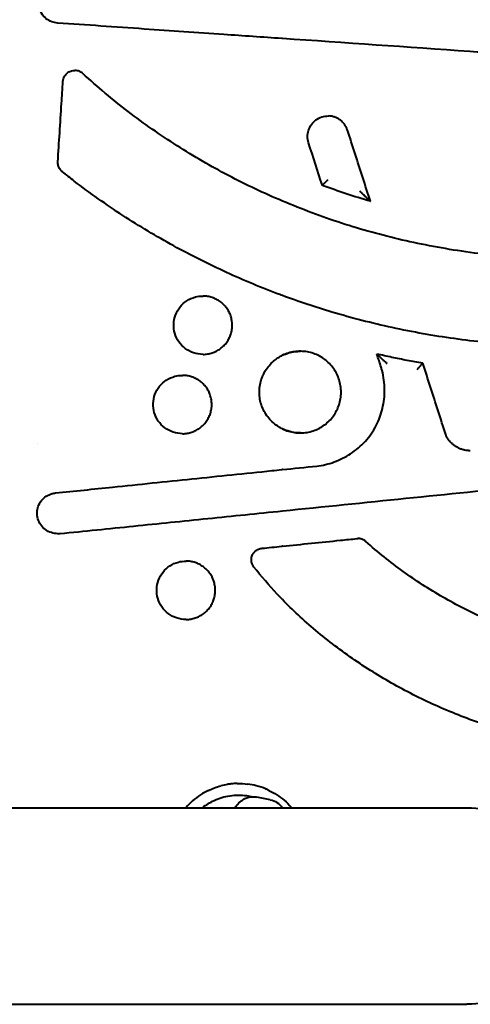
# Model space of a CAD drawing. Units: millimetres. Extents: x -3751 to 6588, y -2156 to 2786.
# Drawn here: x 3424 to 3501, y 1036 to 1205 of the extents above; entities that cross this region are included whole.
import ezdxf

# ---------------------------------------------------------------- set-up
doc = ezdxf.new("R2010")
doc.units = ezdxf.units.MM
doc.layers.add('DiKom', color=7, linetype='Continuous')

msp = doc.modelspace()

# ---------------------------------------------------------------- linework, layer by layer
at = {"layer": 'DiKom', "color": 7, "linetype": 'Continuous', "lineweight": 40, "extrusion": (1, -3.06162e-16, -2.22045e-16)}
for p, q in [((3433.052, 1196.174), (3433.108, 1196.174)), ((3471.772, 1148.049), (3471.782, 1148.049)), ((3471.781, 1134.049), (3471.772, 1134.049)), ((3430.255, 1116.783), (3430.195, 1116.783)), ((3481.678, 1115.948), (3481.681, 1115.948)), ((3466.629, 1071.167), (3464.35, 1071.628)), ((3188.896, 1069.809), (3500.349, 1069.809)), ((3154.877, 1036.109), (3500.349, 1036.109))]:
    msp.add_line(p, q, dxfattribs=at)
at = {"layer": 'DiKom', "color": 7, "linetype": 'Continuous', "lineweight": 40}
for points, knots in [([(3430.177, 1204.309), (3429.827, 1204.333), (3429.479, 1204.413), (3428.799, 1204.674), (3428.461, 1204.867), (3427.865, 1205.351), (3427.602, 1205.654), (3427.218, 1206.294), (3427.079, 1206.631), (3426.901, 1207.349), (3426.869, 1207.741), (3426.941, 1208.474), (3427.035, 1208.825), (3427.318, 1209.485), (3427.514, 1209.802), (3428.001, 1210.367), (3428.303, 1210.616), (3428.945, 1210.987), (3429.289, 1211.122), (3429.901, 1211.264), (3430.171, 1211.296), (3430.439, 1211.296)], [0.0000147, 0.0000147, 0.0000147, 0.0000147, 1.0592367, 1.0592367, 2.2042699, 2.2042699, 3.3764266, 3.3764266, 4.4493407, 4.4493407, 5.5960111, 5.5960111, 6.659542, 6.659542, 7.7553672, 7.7553672, 8.9038329, 8.9038329, 9.9972406, 9.9972406, 10.8077651, 10.8077651, 10.8077651, 10.8077651]), ([(3468.636, 1201.655), (3465.312, 1201.884), (3461.99, 1202.114), (3454.11, 1202.658), (3449.554, 1202.973), (3440.047, 1203.629), (3435.095, 1203.972), (3430.177, 1204.309)], [0, 0, 0, 0, 10.0022308, 10.0022308, 23.7684424, 23.7684424, 38.8567592, 38.8567592, 38.8567592, 38.8567592]), ([(3510.837, 1198.743), (3507.511, 1198.973), (3504.186, 1199.202), (3490.144, 1200.17), (3479.429, 1200.91), (3468.719, 1201.649)], [0, 0, 0, 0, 10.0000859, 10.0000859, 42.2258745, 42.2258745, 42.2258745, 42.2258745]), ([(3431.069, 1194.307), (3431.079, 1194.478), (3431.117, 1194.648), (3431.241, 1194.993), (3431.335, 1195.17), (3431.585, 1195.52), (3431.752, 1195.691), (3432.13, 1195.961), (3432.348, 1196.063), (3432.731, 1196.157), (3432.895, 1196.174), (3433.057, 1196.174)], [0, 0, 0, 0, 0.5118957, 0.5118957, 1.1023654, 1.1023654, 1.8025431, 1.8025431, 2.4994593, 2.4994593, 2.9879528, 2.9879528, 2.9879528, 2.9879528]), ([(3434.5, 1195.659), (3434.426, 1195.727), (3434.27, 1195.846), (3434.001, 1195.991), (3433.699, 1196.1), (3433.401, 1196.161), (3433.198, 1196.174), (3433.108, 1196.174)], [0, 0, 0, 0, 0.07142857, 0.14285714, 0.21428571, 0.28571429, 0.34229395, 0.34229395, 0.34229395, 0.34229395]), ([(3430.207, 1180.516), (3430.415, 1183.843), (3430.623, 1187.169), (3430.91, 1191.767), (3430.989, 1193.037), (3431.069, 1194.307)], [0, 0, 0, 0, 10.0000001, 10.0000001, 13.8191629, 13.8191629, 13.8191629, 13.8191629]), ([(3473.039, 1184.879), (3473.039, 1185.226), (3473.095, 1185.577), (3473.306, 1186.263), (3473.472, 1186.605), (3473.903, 1187.212), (3474.174, 1187.483), (3474.774, 1187.922), (3475.111, 1188.096), (3475.847, 1188.335), (3476.259, 1188.392), (3476.662, 1188.379)], [0, 0, 0, 0, 1.0413006, 1.0413006, 2.1541937, 2.1541937, 3.2746574, 3.2746574, 4.3850205, 4.3850205, 5.5954701, 5.5954701, 5.5954701, 5.5954701]), ([(3479.88, 1185.959), (3479.828, 1186.118), (3479.702, 1186.422), (3479.44, 1186.861), (3479.1, 1187.281), (3478.696, 1187.653), (3478.239, 1187.962), (3477.736, 1188.191), (3477.204, 1188.335), (3476.819, 1188.376), (3476.617, 1188.38), (3476.6, 1188.38)], [0, 0, 0, 0, 0.05555556, 0.11111111, 0.16666667, 0.22222222, 0.27777778, 0.33333333, 0.38888889, 0.44444444, 0.44969283, 0.44969283, 0.44969283, 0.44969283]), ([(3430.948, 1178.846), (3430.813, 1178.954), (3430.694, 1179.084), (3430.481, 1179.386), (3430.389, 1179.564), (3430.245, 1179.967), (3430.201, 1180.202), (3430.204, 1180.461), (3430.205, 1180.489), (3430.207, 1180.516)], [0.0000186, 0.0000186, 0.0000186, 0.0000186, 0.5199141, 0.5199141, 1.1098143, 1.1098143, 1.8041037, 1.8041037, 1.88752, 1.88752, 1.88752, 1.88752]), ([(3468.299, 1157.753), (3465.188, 1158.916), (3462.119, 1160.191), (3456.041, 1162.973), (3453.03, 1164.487), (3447.109, 1167.74), (3444.195, 1169.484), (3438.504, 1173.188), (3435.722, 1175.152), (3432.329, 1177.754), (3431.636, 1178.296), (3430.948, 1178.846)], [0, 0, 0, 0, 9.9677132, 9.9677132, 20.0976152, 20.0976152, 30.3327236, 30.3327236, 40.6280972, 40.6280972, 43.2982917, 43.2982917, 43.2982917, 43.2982917]), ([(3476.498, 1177.413), (3476.473, 1177.389), (3476.443, 1177.361), (3476.394, 1177.313), (3476.376, 1177.296), (3476.348, 1177.269), (3476.334, 1177.255), (3476.319, 1177.241), (3476.309, 1177.231), (3476.305, 1177.227), (3476.25, 1177.174), (3476.21, 1177.135), (3476.164, 1177.09), (3476.151, 1177.077), (3476.134, 1177.061), (3476.127, 1177.054), (3476.12, 1177.047), (3476.117, 1177.044), (3476.116, 1177.042), (3476.116, 1177.043), (3476.047, 1176.976), (3475.988, 1176.918), (3475.912, 1176.842), (3475.889, 1176.819), (3475.856, 1176.787), (3475.841, 1176.772), (3475.826, 1176.758), (3475.817, 1176.748), (3475.813, 1176.745), (3475.765, 1176.697), (3475.729, 1176.66), (3475.682, 1176.613), (3475.669, 1176.598), (3475.644, 1176.573), (3475.633, 1176.562), (3475.585, 1176.511), (3475.567, 1176.49), (3475.57, 1176.489)], [0, 0, 0, 0, 0.0625, 0.0625, 0.09375, 0.09375, 0.109375, 0.1171875, 0.1171875, 0.125, 0.125, 0.1875, 0.1875, 0.21875, 0.21875, 0.234375, 0.2421875, 0.24609375, 0.24609375, 0.25, 0.25, 0.375, 0.375, 0.4375, 0.4375, 0.46875, 0.484375, 0.484375, 0.5, 0.5, 0.625, 0.625, 0.6875, 0.6875, 0.75, 0.75, 0.99269757, 0.99269757, 0.99269757, 0.99269757]), ([(3481.937, 1175.571), (3481.983, 1175.525), (3482.036, 1175.474), (3482.124, 1175.387), (3482.154, 1175.356), (3482.203, 1175.308), (3482.228, 1175.284), (3482.258, 1175.254), (3482.274, 1175.239), (3482.28, 1175.232), (3482.285, 1175.228), (3482.286, 1175.227), (3482.392, 1175.122), (3482.472, 1175.045), (3482.554, 1174.964), (3482.575, 1174.944), (3482.598, 1174.921), (3482.604, 1174.915), (3482.611, 1174.909), (3482.613, 1174.906), (3482.616, 1174.904), (3482.617, 1174.903), (3482.617, 1174.902), (3482.617, 1174.902), (3482.616, 1174.903), (3482.739, 1174.783), (3482.847, 1174.678), (3482.99, 1174.54), (3483.034, 1174.497), (3483.096, 1174.437), (3483.125, 1174.408), (3483.157, 1174.377), (3483.171, 1174.364), (3483.18, 1174.356), (3483.183, 1174.353), (3483.233, 1174.304), (3483.275, 1174.264), (3483.333, 1174.208), (3483.362, 1174.181), (3483.388, 1174.155), (3483.405, 1174.139), (3483.413, 1174.132), (3483.46, 1174.087), (3483.495, 1174.053), (3483.543, 1174.008), (3483.566, 1173.986), (3483.588, 1173.965), (3483.602, 1173.952), (3483.607, 1173.947), (3483.646, 1173.911), (3483.673, 1173.885), (3483.708, 1173.852), (3483.724, 1173.837), (3483.738, 1173.824), (3483.747, 1173.816), (3483.751, 1173.813), (3483.791, 1173.775), (3483.811, 1173.759), (3483.813, 1173.759)], [0, 0, 0, 0, 0.0625, 0.0625, 0.09375, 0.09375, 0.109375, 0.1171875, 0.1210937, 0.1230469, 0.1230469, 0.125, 0.125, 0.1875, 0.1875, 0.21875, 0.21875, 0.234375, 0.234375, 0.2421875, 0.2460937, 0.2480469, 0.2490234, 0.2490234, 0.25, 0.25, 0.375, 0.375, 0.4375, 0.4375, 0.46875, 0.484375, 0.4921875, 0.4921875, 0.5, 0.5, 0.5625, 0.5625, 0.59375, 0.609375, 0.609375, 0.625, 0.625, 0.6875, 0.6875, 0.71875, 0.734375, 0.734375, 0.75, 0.75, 0.8125, 0.8125, 0.84375, 0.859375, 0.859375, 0.875, 0.875, 1, 1, 1, 1]), ([(3508.571, 1164.172), (3507.769, 1164.234), (3504.858, 1164.484), (3500.135, 1165.051), (3494.568, 1165.973), (3489.261, 1167.085), (3484.033, 1168.412), (3478.847, 1169.968), (3473.732, 1171.749), (3470.387, 1173.081), (3468.73, 1173.784)], [0.38571826, 0.38571826, 0.38571826, 0.38571826, 0.41666667, 0.5, 0.58333333, 0.66666667, 0.75, 0.83333333, 0.91666667, 1, 1, 1, 1]), ([(3455.082, 1147.519), (3454.543, 1147.519), (3453.998, 1147.609), (3452.976, 1147.949), (3452.487, 1148.206), (3451.635, 1148.85), (3451.259, 1149.24), (3450.649, 1150.116), (3450.413, 1150.616), (3450.12, 1151.636), (3450.052, 1152.168), (3450.089, 1153.221), (3450.195, 1153.754), (3450.562, 1154.752), (3450.832, 1155.227), (3451.493, 1156.049), (3451.888, 1156.409), (3452.774, 1156.993), (3453.28, 1157.216), (3454.218, 1157.462), (3454.651, 1157.519), (3455.082, 1157.519)], [0, 0, 0, 0, 1.6199981, 1.6199981, 3.2386345, 3.2386345, 4.8289535, 4.8289535, 6.4446838, 6.4446838, 8.0138192, 8.0138192, 9.6043412, 9.6043412, 11.2043218, 11.2043218, 12.7728946, 12.7728946, 14.393717, 14.393717, 15.6879817, 15.6879817, 15.6879817, 15.6879817]), ([(3551.04, 1152.409), (3547.789, 1151.669), (3544.51, 1151.042), (3537.692, 1149.982), (3534.146, 1149.564), (3527.016, 1148.986), (3523.427, 1148.826), (3516.226, 1148.768), (3512.61, 1148.871), (3505.391, 1149.34), (3501.783, 1149.708), (3494.629, 1150.707), (3491.077, 1151.338), (3484.07, 1152.859), (3480.608, 1153.748), (3474.336, 1155.62), (3471.51, 1156.564), (3468.718, 1157.597)], [0, 0, 0, 0, 10.0061564, 10.0061564, 20.7059064, 20.7059064, 31.4698341, 31.4698341, 42.3094904, 42.3094904, 53.1724774, 53.1724774, 63.9810403, 63.9810403, 74.6896878, 74.6896878, 83.623812, 83.623812, 83.623812, 83.623812]), ([(3468.718, 1147.352), (3469.401, 1147.681), (3470.147, 1147.899), (3471.201, 1148.032), (3471.507, 1148.05), (3471.811, 1148.049)], [0, 0, 0, 0, 2.2737727, 2.2737727, 3.1882358, 3.1882358, 3.1882358, 3.1882358]), ([(3471.777, 1148.049), (3471.45, 1148.049), (3470.755, 1147.998), (3469.732, 1147.771), (3469.064, 1147.514), (3468.73, 1147.352)], [0.88893319, 0.88893319, 0.88893319, 0.88893319, 0.92307692, 0.96153846, 1, 1, 1, 1]), ([(3471.781, 1134.049), (3471.814, 1134.049), (3472.205, 1134.052), (3472.953, 1134.122), (3474.016, 1134.387), (3475.356, 1134.952), (3476.836, 1136.047), (3477.912, 1137.531), (3478.46, 1138.865), (3478.715, 1139.923), (3478.809, 1141.016), (3478.726, 1142.112), (3478.476, 1143.182), (3477.931, 1144.534), (3477.073, 1145.727), (3475.979, 1146.687), (3475.055, 1147.271), (3474.06, 1147.697), (3473.004, 1147.968), (3472.23, 1148.045), (3471.822, 1148.049), (3471.782, 1148.049)], [0.1119254, 0.1119254, 0.1119254, 0.1119254, 0.11538462, 0.15384615, 0.19230769, 0.23076923, 0.30769231, 0.38461538, 0.42307692, 0.46153846, 0.5, 0.53846154, 0.57692308, 0.61538462, 0.69230769, 0.73076923, 0.76923077, 0.80769231, 0.84615385, 0.88461538, 0.88876157, 0.88876157, 0.88876157, 0.88876157]), ([(3468.089, 1135.092), (3467.451, 1135.486), (3466.871, 1135.989), (3465.909, 1137.138), (3465.515, 1137.799), (3464.977, 1139.181), (3464.817, 1139.915), (3464.731, 1141.397), (3464.812, 1142.164), (3465.204, 1143.604), (3465.515, 1144.297), (3466.334, 1145.528), (3466.847, 1146.083), (3467.637, 1146.709), (3467.858, 1146.864), (3468.088, 1147.006)], [0, 0, 0, 0, 2.2475146, 2.2475146, 4.4965688, 4.4965688, 6.6967844, 6.6967844, 8.9503309, 8.9503309, 11.173488, 11.173488, 13.3869847, 13.3869847, 14.1966422, 14.1966422, 14.1966422, 14.1966422]), ([(3484.923, 1147.569), (3484.922, 1147.569), (3484.924, 1147.566), (3484.934, 1147.555), (3484.938, 1147.551), (3484.948, 1147.541), (3484.955, 1147.534), (3484.975, 1147.515), (3484.991, 1147.499), (3485.022, 1147.471), (3485.038, 1147.455), (3485.06, 1147.434), (3485.069, 1147.425), (3485.076, 1147.419), (3485.08, 1147.415), (3485.126, 1147.371), (3485.181, 1147.32), (3485.28, 1147.228), (3485.316, 1147.194), (3485.374, 1147.14), (3485.405, 1147.112), (3485.442, 1147.078), (3485.461, 1147.06), (3485.469, 1147.052), (3485.474, 1147.047), (3485.478, 1147.044), (3485.543, 1146.984), (3485.62, 1146.914), (3485.755, 1146.789), (3485.804, 1146.744), (3485.882, 1146.673), (3485.923, 1146.636), (3485.965, 1146.597), (3485.994, 1146.571), (3486.01, 1146.556), (3486.076, 1146.496), (3486.128, 1146.447), (3486.208, 1146.375), (3486.248, 1146.338), (3486.288, 1146.302), (3486.315, 1146.278), (3486.327, 1146.267), (3486.458, 1146.149), (3486.572, 1146.045), (3486.684, 1145.944)], [0, 0, 0, 0, 0.0625, 0.0625, 0.09375, 0.09375, 0.125, 0.125, 0.1875, 0.1875, 0.21875, 0.234375, 0.2421875, 0.2421875, 0.25, 0.25, 0.375, 0.375, 0.4375, 0.4375, 0.46875, 0.484375, 0.4921875, 0.4960938, 0.4960938, 0.5, 0.5, 0.625, 0.625, 0.6875, 0.6875, 0.71875, 0.734375, 0.734375, 0.75, 0.75, 0.8125, 0.8125, 0.84375, 0.859375, 0.859375, 0.875, 0.875, 1, 1, 1, 1]), ([(3492.8, 1145.989), (3491.899, 1146.145), (3490.114, 1146.47), (3487.49, 1146.997), (3485.777, 1147.374), (3484.929, 1147.569), (3484.929, 1147.569)], [0, 0, 0, 0, 0.3333272, 0.6666544, 0.9999816, 1, 1, 1, 1]), ([(3474.596, 1128.379), (3475.617, 1128.483), (3476.63, 1128.724), (3478.584, 1129.433), (3479.537, 1129.913), (3481.341, 1131.095), (3482.198, 1131.816), (3483.68, 1133.433), (3484.316, 1134.344), (3485.285, 1136.241), (3485.643, 1137.232), (3486.13, 1139.291), (3486.255, 1140.376), (3486.247, 1142.558), (3486.108, 1143.673), (3485.77, 1144.931), (3485.714, 1145.12), (3485.653, 1145.308)], [0, 0, 0, 0, 3.0783179, 3.0783179, 6.2391877, 6.2391877, 9.5483777, 9.5483777, 12.8219027, 12.8219027, 15.9385552, 15.9385552, 19.16954, 19.16954, 22.4854363, 22.4854363, 23.0771177, 23.0771177, 23.0771177, 23.0771177]), ([(3491.856, 1144.932), (3491.882, 1144.961), (3491.911, 1144.995), (3491.961, 1145.051), (3491.978, 1145.072), (3492.006, 1145.103), (3492.02, 1145.12), (3492.035, 1145.136), (3492.045, 1145.148), (3492.049, 1145.152), (3492.106, 1145.218), (3492.147, 1145.265), (3492.193, 1145.317), (3492.206, 1145.331), (3492.221, 1145.349), (3492.228, 1145.356), (3492.234, 1145.363), (3492.236, 1145.366), (3492.237, 1145.367), (3492.238, 1145.368), (3492.238, 1145.368), (3492.304, 1145.443), (3492.361, 1145.509), (3492.437, 1145.594), (3492.46, 1145.62), (3492.492, 1145.656), (3492.507, 1145.673), (3492.522, 1145.69), (3492.531, 1145.7), (3492.535, 1145.704), (3492.582, 1145.758), (3492.619, 1145.799), (3492.666, 1145.851), (3492.68, 1145.867), (3492.706, 1145.896), (3492.718, 1145.908), (3492.771, 1145.966), (3492.793, 1145.989), (3492.795, 1145.989)], [0, 0, 0, 0, 0.0625, 0.0625, 0.09375, 0.09375, 0.109375, 0.1171875, 0.1171875, 0.125, 0.125, 0.1875, 0.1875, 0.21875, 0.21875, 0.234375, 0.2421875, 0.2460938, 0.2480469, 0.2480469, 0.25, 0.25, 0.375, 0.375, 0.4375, 0.4375, 0.46875, 0.484375, 0.484375, 0.5, 0.5, 0.625, 0.625, 0.6875, 0.6875, 0.75, 0.75, 1, 1, 1, 1]), ([(3451.567, 1133.919), (3451.027, 1133.919), (3450.482, 1134.01), (3449.458, 1134.351), (3448.968, 1134.608), (3448.116, 1135.253), (3447.739, 1135.645), (3447.129, 1136.522), (3446.894, 1137.023), (3446.602, 1138.043), (3446.535, 1138.575), (3446.574, 1139.626), (3446.679, 1140.158), (3447.047, 1141.154), (3447.317, 1141.629), (3447.978, 1142.449), (3448.373, 1142.809), (3449.258, 1143.392), (3449.764, 1143.616), (3450.702, 1143.862), (3451.136, 1143.919), (3451.567, 1143.919)], [0, 0, 0, 0, 1.6243873, 1.6243873, 3.2470859, 3.2470859, 4.8404787, 4.8404787, 6.4572294, 6.4572294, 8.025605, 8.025605, 9.6135703, 9.6135703, 11.2115106, 11.2115106, 12.7796223, 12.7796223, 14.402122, 14.402122, 15.6987385, 15.6987385, 15.6987385, 15.6987385]), ([(3471.809, 1134.049), (3471.073, 1134.045), (3470.327, 1134.163), (3469.315, 1134.485), (3469.011, 1134.606), (3468.718, 1134.748)], [0, 0, 0, 0, 2.2107945, 2.2107945, 3.1874445, 3.1874445, 3.1874445, 3.1874445]), ([(3468.73, 1134.747), (3469.068, 1134.584), (3469.74, 1134.326), (3470.767, 1134.099), (3471.452, 1134.049), (3471.777, 1134.049)], [0, 0, 0, 0, 0.03846154, 0.07692308, 0.11174929, 0.11174929, 0.11174929, 0.11174929]), ([(3500.653, 1131.024), (3500.589, 1131.025), (3500.361, 1131.032), (3499.959, 1131.087), (3499.434, 1131.234), (3498.917, 1131.452), (3498.423, 1131.733), (3497.964, 1132.069), (3497.552, 1132.453), (3497.199, 1132.876), (3496.924, 1133.319), (3496.792, 1133.627), (3496.74, 1133.789)], [0.06075232, 0.06075232, 0.06075232, 0.06075232, 0.1, 0.2, 0.3, 0.4, 0.5, 0.6, 0.7, 0.8, 0.9, 1, 1, 1, 1]), ([(3429.806, 1123.758), (3433.056, 1124.093), (3436.321, 1124.43), (3444.116, 1125.234), (3448.658, 1125.703), (3457.765, 1126.642), (3462.334, 1127.114), (3467.469, 1127.644), (3468.033, 1127.702), (3468.596, 1127.76)], [0, 0, 0, 0, 10.0022074, 10.0022074, 23.8051092, 23.8051092, 37.6076907, 37.6076907, 39.3074516, 39.3074516, 39.3074516, 39.3074516]), ([(3468.719, 1127.772), (3468.705, 1127.771), (3468.678, 1127.768), (3468.637, 1127.764), (3468.61, 1127.761), (3468.596, 1127.76)], [-0.0000001, -0.0000001, -0.0000001, -0.0000001, 0.3325618, 0.6658949, 1, 1, 1, 1]), ([(3468.73, 1120.691), (3475.784, 1121.41), (3489.898, 1122.847), (3504.067, 1124.289), (3511.178, 1125.013), (3511.23, 1125.018)], [0, 0, 0, 0, 0.33333333, 0.66666667, 0.66911805, 0.66911805, 0.66911805, 0.66911805]), ([(3430.193, 1116.783), (3429.822, 1116.783), (3429.447, 1116.844), (3428.727, 1117.075), (3428.374, 1117.253), (3427.753, 1117.71), (3427.481, 1117.997), (3427.056, 1118.617), (3426.893, 1118.955), (3426.674, 1119.675), (3426.625, 1120.068), (3426.664, 1120.799), (3426.738, 1121.147), (3426.984, 1121.823), (3427.169, 1122.158), (3427.63, 1122.74), (3427.913, 1122.994), (3428.527, 1123.391), (3428.862, 1123.543), (3429.404, 1123.698), (3429.604, 1123.737), (3429.806, 1123.758)], [0, 0, 0, 0, 1.122593, 1.122593, 2.2886692, 2.2886692, 3.4481568, 3.4481568, 4.5511268, 4.5511268, 5.7058871, 5.7058871, 6.7480051, 6.7480051, 7.8682579, 7.8682579, 8.9844901, 8.9844901, 10.0757801, 10.0757801, 10.6893026, 10.6893026, 10.6893026, 10.6893026]), ([(3468.719, 1114.637), (3472.033, 1114.975), (3475.348, 1115.313), (3479.606, 1115.748), (3480.549, 1115.844), (3481.492, 1115.94)], [0, 0, 0, 0, 10.0000816, 10.0000816, 12.8455262, 12.8455262, 12.8455262, 12.8455262]), ([(3481.714, 1115.948), (3481.712, 1115.948), (3481.71, 1115.948), (3481.697, 1115.948), (3481.686, 1115.948), (3481.674, 1115.948)], [0.871597907, 0.871597907, 0.871597907, 0.871597907, 0.875, 0.875, 0.89519524, 0.89519524, 0.89519524, 0.89519524]), ([(3483.04, 1115.439), (3482.973, 1115.499), (3482.833, 1115.606), (3482.596, 1115.74), (3482.335, 1115.846), (3482.059, 1115.918), (3481.84, 1115.945), (3481.715, 1115.948), (3481.681, 1115.948)], [0, 0, 0, 0, 0.16666668, 0.33333335, 0.50000003, 0.6666667, 0.83333338, 0.89245673, 0.89245673, 0.89245673, 0.89245673]), ([(3463.831, 1111.04), (3463.721, 1111.175), (3463.632, 1111.329), (3463.489, 1111.67), (3463.44, 1111.863), (3463.389, 1112.282), (3463.398, 1112.514), (3463.491, 1112.95), (3463.577, 1113.159), (3463.8, 1113.504), (3463.93, 1113.651), (3464.239, 1113.919), (3464.428, 1114.039), (3464.807, 1114.205), (3465, 1114.259), (3465.194, 1114.279)], [0, 0, 0, 0, 0.5222324, 0.5222324, 1.109476, 1.109476, 1.7884095, 1.7884095, 2.4461636, 2.4461636, 3.0209683, 3.0209683, 3.6763933, 3.6763933, 4.2627764, 4.2627764, 4.2627764, 4.2627764]), ([(3468.719, 1114.638), (3468.705, 1114.637), (3468.679, 1114.634), (3468.638, 1114.63), (3468.611, 1114.627), (3468.597, 1114.626)], [-0.0000011, -0.0000011, -0.0000011, -0.0000011, 0.3322265, 0.6655497, 1, 1, 1, 1]), ([(3511.228, 1099.254), (3511.185, 1099.267), (3508.558, 1100.112), (3503.443, 1102.074), (3496.178, 1105.775), (3489.318, 1110.209), (3485.078, 1113.615), (3483.04, 1115.439)], [0.49795689, 0.49795689, 0.49795689, 0.49795689, 0.5, 0.625, 0.75, 0.875, 1, 1, 1, 1]), ([(3452.168, 1102.079), (3451.628, 1102.079), (3451.083, 1102.17), (3450.06, 1102.51), (3449.57, 1102.768), (3448.717, 1103.413), (3448.341, 1103.804), (3447.731, 1104.681), (3447.495, 1105.182), (3447.203, 1106.202), (3447.137, 1106.734), (3447.175, 1107.785), (3447.28, 1108.318), (3447.648, 1109.314), (3447.918, 1109.789), (3448.579, 1110.609), (3448.974, 1110.969), (3449.859, 1111.552), (3450.365, 1111.776), (3451.303, 1112.022), (3451.737, 1112.079), (3452.168, 1112.079)], [0, 0, 0, 0, 1.6235895, 1.6235895, 3.2455512, 3.2455512, 4.8383899, 4.8383899, 6.4549592, 6.4549592, 8.0234724, 8.0234724, 9.6118999, 9.6118999, 11.210205, 11.210205, 12.7783993, 12.7783993, 14.4005974, 14.4005974, 15.6967921, 15.6967921, 15.6967921, 15.6967921]), ([(3512.114, 1081.644), (3509.325, 1082.27), (3506.562, 1083.027), (3501.154, 1084.793), (3498.501, 1085.801), (3493.331, 1088.056), (3490.807, 1089.302), (3485.889, 1092.026), (3483.49, 1093.506), (3478.843, 1096.687), (3476.591, 1098.391), (3473.406, 1101.06), (3472.402, 1101.943), (3471.419, 1102.849)], [0, 0, 0, 0, 8.5752603, 8.5752603, 17.0695685, 17.0695685, 25.4964186, 25.4964186, 33.9369183, 33.9369183, 42.3927166, 42.3927166, 46.4043602, 46.4043602, 46.4043602, 46.4043602]), ([(3460.935, 1073.955), (3460.931, 1073.955), (3460.924, 1073.955), (3460.918, 1073.955), (3460.913, 1073.955), (3460.909, 1073.955), (3460.891, 1073.954), (3460.742, 1073.952), (3460.321, 1073.925), (3460.148, 1073.912), (3459.84, 1073.879), (3459.73, 1073.865), (3459.552, 1073.841), (3459.461, 1073.828), (3459.349, 1073.811), (3459.292, 1073.801), (3459.263, 1073.797), (3459.248, 1073.794), (3459.242, 1073.793), (3459.238, 1073.792), (3459.235, 1073.792), (3458.942, 1073.743), (3458.58, 1073.671), (3458.158, 1073.559)], [0.31152797, 0.31152797, 0.31152797, 0.31152797, 0.31201172, 0.31225586, 0.31225586, 0.3125, 0.3125, 0.34375, 0.34375, 0.359375, 0.359375, 0.3671875, 0.3671875, 0.37109375, 0.37304687, 0.37402344, 0.37451172, 0.37475586, 0.37487793, 0.37487793, 0.375, 0.375, 0.42660649, 0.42660649, 0.42660649, 0.42660649]), ([(3466.405, 1072.786), (3466.323, 1072.825), (3466.244, 1072.861), (3466.111, 1072.922), (3466.027, 1072.959), (3465.933, 1072.999), (3465.887, 1073.018), (3465.868, 1073.026), (3465.855, 1073.032), (3465.85, 1073.034), (3465.325, 1073.252), (3464.79, 1073.432), (3463.767, 1073.698), (3463.282, 1073.792), (3462.793, 1073.857)], [0.09894451, 0.09894451, 0.09894451, 0.09894451, 0.109375, 0.109375, 0.1171875, 0.12109375, 0.12304687, 0.12402344, 0.12402344, 0.125, 0.125, 0.1875, 0.1875, 0.2424076, 0.2424076, 0.2424076, 0.2424076]), ([(3456.033, 1072.776), (3456.033, 1072.776), (3456.033, 1072.776), (3455.577, 1072.556), (3455.116, 1072.299), (3454.205, 1071.703), (3453.756, 1071.365), (3452.915, 1070.629), (3452.521, 1070.234), (3452.153, 1069.809)], [0.49999982, 0.49999982, 0.49999982, 0.49999982, 0.5, 0.5, 0.5625, 0.5625, 0.625, 0.625, 0.68478334, 0.68478334, 0.68478334, 0.68478334]), ([(3455.01, 1069.809), (3455.629, 1070.298), (3456.308, 1070.717), (3457.879, 1071.444), (3458.801, 1071.721), (3460.669, 1072.003), (3461.632, 1072.01), (3462.911, 1071.838), (3463.253, 1071.773), (3463.59, 1071.691)], [8.992154, 8.992154, 8.992154, 8.992154, 11.3510565, 11.3510565, 14.1839978, 14.1839978, 17.0169392, 17.0169392, 18.0549321, 18.0549321, 18.0549321, 18.0549321]), ([(3466.405, 1072.786), (3467.343, 1072.337), (3468.229, 1071.761), (3469.457, 1070.713), (3469.868, 1070.308), (3470.248, 1069.875)], [0, 0, 0, 0, 3.1183745, 3.1183745, 4.8432618, 4.8432618, 4.8432618, 4.8432618]), ([(3460.6, 1069.809), (3460.641, 1069.873), (3460.684, 1069.937), (3460.935, 1070.298), (3461.176, 1070.579), (3461.704, 1071.037), (3461.981, 1071.224), (3462.693, 1071.564), (3463.16, 1071.681), (3463.625, 1071.692)], [21.8337903, 21.8337903, 21.8337903, 21.8337903, 22.1418905, 22.1418905, 23.6079333, 23.6079333, 24.8580336, 24.8580336, 26.533531, 26.533531, 26.533531, 26.533531]), ([(3466.629, 1071.167), (3467.046, 1071.082), (3467.443, 1070.914), (3468.151, 1070.466), (3468.463, 1070.179), (3468.744, 1069.848), (3468.761, 1069.828), (3468.777, 1069.809)], [0, 0, 0, 0, 1.5467882, 1.5467882, 3.1927965, 3.1927965, 3.2948841, 3.2948841, 3.2948841, 3.2948841]), ([(3500.349, 1069.809), (3502.41, 1069.809), (3504.465, 1069.371), (3508.272, 1067.682), (3510.014, 1066.435), (3512.928, 1063.313), (3514.092, 1061.447), (3515.669, 1057.368), (3516.077, 1055.166), (3516.077, 1052.959)], [1.5707963, 1.5707963, 1.5707963, 1.5707963, 1.9634954, 1.9634954, 2.3561945, 2.3561945, 2.7488936, 2.7488936, 3.1415927, 3.1415927, 3.1415927, 3.1415927]), ([(3516.077, 1052.959), (3516.077, 1050.751), (3515.669, 1048.55), (3514.092, 1044.471), (3512.928, 1042.605), (3510.014, 1039.483), (3508.272, 1038.236), (3504.465, 1036.547), (3502.41, 1036.109), (3500.349, 1036.109)], [0, 0, 0, 0, 0.3926991, 0.3926991, 0.7853982, 0.7853982, 1.1780972, 1.1780972, 1.5707963, 1.5707963, 1.5707963, 1.5707963])]:
    msp.add_open_spline(points, degree=3, knots=knots, dxfattribs=at)
for points in [[(3468.719, 1201.649), (3468.691, 1201.651), (3468.664, 1201.653), (3468.636, 1201.655)], [(3468.73, 1173.784), (3467.156, 1174.451), (3464.042, 1175.848), (3459.461, 1178.135), (3454.986, 1180.607), (3450.622, 1183.261), (3446.38, 1186.094), (3442.268, 1189.101), (3438.295, 1192.282), (3435.748, 1194.514), (3434.5, 1195.659)], [(3473.209, 1183.799), (3473.097, 1184.146), (3473.039, 1184.514), (3473.039, 1184.879)], [(3483.82, 1173.759), (3483.38, 1175.121), (3482.501, 1177.841), (3481.189, 1181.908), (3480.316, 1184.61), (3479.88, 1185.959)], [(3475.57, 1176.489), (3474.783, 1178.926), (3473.997, 1181.363), (3473.209, 1183.799)], [(3483.812, 1173.759), (3481.034, 1174.571), (3478.283, 1175.482), (3475.57, 1176.489)], [(3475.576, 1176.499), (3475.576, 1176.499), (3475.576, 1176.499), (3475.576, 1176.499)], [(3483.807, 1173.762), (3483.807, 1173.762), (3483.807, 1173.762), (3483.807, 1173.762)], [(3483.82, 1173.759), (3483.817, 1173.759), (3483.815, 1173.759), (3483.813, 1173.759)], [(3455.082, 1157.519), (3455.091, 1157.519), (3455.1, 1157.519), (3455.11, 1157.519)], [(3455.096, 1157.519), (3455.096, 1157.519), (3455.095, 1157.519), (3455.095, 1157.519)], [(3455.11, 1147.519), (3455.382, 1147.519), (3455.903, 1147.563), (3456.671, 1147.748), (3457.41, 1148.055), (3458.084, 1148.473), (3458.68, 1148.99), (3459.189, 1149.591), (3459.599, 1150.265), (3459.895, 1151.001), (3460.072, 1151.765), (3460.131, 1152.547), (3460.063, 1153.333), (3459.876, 1154.097), (3459.573, 1154.821), (3459.162, 1155.484), (3458.652, 1156.076), (3458.057, 1156.584), (3457.39, 1156.994), (3456.659, 1157.294), (3455.897, 1157.475), (3455.38, 1157.519), (3455.11, 1157.519)], [(3468.718, 1157.597), (3468.579, 1157.649), (3468.439, 1157.701), (3468.299, 1157.753)], [(3455.11, 1147.519), (3455.1, 1147.519), (3455.091, 1147.519), (3455.082, 1147.519)], [(3455.095, 1147.519), (3455.095, 1147.519), (3455.096, 1147.519), (3455.096, 1147.519)], [(3468.088, 1147.006), (3468.292, 1147.132), (3468.502, 1147.248), (3468.718, 1147.352)], [(3485.653, 1145.308), (3485.41, 1146.062), (3485.166, 1146.815), (3484.922, 1147.569)], [(3484.923, 1147.569), (3484.925, 1147.569), (3484.927, 1147.569), (3484.929, 1147.569)], [(3492.8, 1145.989), (3492.798, 1145.989), (3492.796, 1145.989), (3492.795, 1145.989)], [(3496.74, 1133.789), (3496.305, 1135.134), (3495.434, 1137.831), (3494.121, 1141.898), (3493.241, 1144.623), (3492.8, 1145.989)], [(3451.567, 1143.919), (3451.578, 1143.919), (3451.589, 1143.919), (3451.6, 1143.919)], [(3451.583, 1143.919), (3451.583, 1143.919), (3451.583, 1143.919), (3451.583, 1143.919)], [(3451.6, 1133.919), (3451.872, 1133.919), (3452.394, 1133.963), (3453.162, 1134.148), (3453.901, 1134.455), (3454.575, 1134.874), (3455.171, 1135.391), (3455.68, 1135.992), (3456.089, 1136.666), (3456.385, 1137.401), (3456.562, 1138.165), (3456.621, 1138.947), (3456.553, 1139.732), (3456.366, 1140.496), (3456.064, 1141.22), (3455.653, 1141.882), (3455.143, 1142.475), (3454.548, 1142.984), (3453.881, 1143.394), (3453.15, 1143.694), (3452.388, 1143.875), (3451.87, 1143.919), (3451.6, 1143.919)], [(3468.718, 1134.748), (3468.503, 1134.851), (3468.292, 1134.967), (3468.089, 1135.092)], [(3451.6, 1133.919), (3451.589, 1133.919), (3451.578, 1133.919), (3451.567, 1133.919)], [(3451.583, 1133.919), (3451.583, 1133.919), (3451.583, 1133.919), (3451.583, 1133.919)], [(3426.735, 1132.276), (3426.735, 1132.276), (3426.735, 1132.276), (3426.735, 1132.276)], [(3500.656, 1131.024), (3500.753, 1131.024), (3500.85, 1131.029), (3500.947, 1131.039)], [(3468.717, 1127.771), (3468.717, 1127.771), (3468.717, 1127.771), (3468.717, 1127.771)], [(3468.719, 1127.772), (3470.678, 1127.975), (3472.637, 1128.177), (3474.596, 1128.379)], [(3429.78, 1123.747), (3429.78, 1123.747), (3429.78, 1123.747), (3429.78, 1123.747)], [(3430.58, 1116.799), (3434.765, 1117.221), (3443.183, 1118.081), (3455.916, 1119.385), (3464.455, 1120.255), (3468.73, 1120.691)], [(3436.947, 1118.677), (3436.947, 1118.677), (3436.947, 1118.677), (3436.947, 1118.677)], [(3430.193, 1116.783), (3430.194, 1116.783), (3430.194, 1116.783), (3430.195, 1116.783)], [(3430.221, 1116.783), (3430.223, 1116.783), (3430.224, 1116.783), (3430.225, 1116.783)], [(3430.255, 1116.783), (3430.363, 1116.783), (3430.47, 1116.788), (3430.58, 1116.799)], [(3481.491, 1115.939), (3481.491, 1115.939), (3481.491, 1115.939), (3481.491, 1115.939)], [(3481.492, 1115.94), (3481.566, 1115.947), (3481.64, 1115.949), (3481.714, 1115.948)], [(3481.678, 1115.948), (3481.677, 1115.948), (3481.675, 1115.948), (3481.674, 1115.948)], [(3465.194, 1114.279), (3466.328, 1114.395), (3467.463, 1114.51), (3468.597, 1114.626)], [(3468.718, 1114.637), (3468.717, 1114.637), (3468.717, 1114.636), (3468.717, 1114.636)], [(3452.168, 1112.079), (3452.178, 1112.079), (3452.189, 1112.079), (3452.2, 1112.079)], [(3452.184, 1112.079), (3452.184, 1112.079), (3452.184, 1112.079), (3452.184, 1112.079)], [(3452.2, 1102.079), (3452.472, 1102.079), (3452.994, 1102.123), (3453.762, 1102.308), (3454.501, 1102.615), (3455.175, 1103.034), (3455.771, 1103.551), (3456.28, 1104.152), (3456.689, 1104.826), (3456.985, 1105.561), (3457.162, 1106.325), (3457.221, 1107.107), (3457.153, 1107.892), (3456.966, 1108.656), (3456.664, 1109.38), (3456.253, 1110.043), (3455.742, 1110.635), (3455.148, 1111.144), (3454.481, 1111.554), (3453.75, 1111.854), (3452.988, 1112.035), (3452.47, 1112.079), (3452.2, 1112.079)], [(3467.842, 1106.416), (3466.449, 1107.907), (3465.115, 1109.454), (3463.831, 1111.04)], [(3468.718, 1105.494), (3468.424, 1105.799), (3468.132, 1106.106), (3467.842, 1106.416)], [(3471.419, 1102.849), (3470.493, 1103.703), (3469.594, 1104.588), (3468.718, 1105.494)], [(3452.2, 1102.079), (3452.189, 1102.079), (3452.178, 1102.079), (3452.168, 1102.079)], [(3452.184, 1102.079), (3452.184, 1102.079), (3452.184, 1102.079), (3452.184, 1102.079)], [(3456.033, 1072.776), (3456.714, 1073.102), (3457.428, 1073.366), (3458.158, 1073.559)], [(3460.935, 1073.955), (3461.555, 1073.97), (3462.178, 1073.937), (3462.793, 1073.857)], [(3463.625, 1071.692), (3463.869, 1071.698), (3464.113, 1071.676), (3464.35, 1071.628)], [(3470.306, 1069.809), (3470.287, 1069.831), (3470.267, 1069.853), (3470.248, 1069.875)]]:
    msp.add_open_spline(points, degree=3, dxfattribs=at)
for points, weights in [([(3500.947, 1131.039), (3500.947, 1131.039), (3500.947, 1131.039), (3500.947, 1131.039)], [1.17137755802, 1.17151578224, 1.17165409009, 1.17179248154]), ([(3468.596, 1127.76), (3468.596, 1127.76), (3468.596, 1127.76), (3468.596, 1127.76)], [1.17158587579, 1.17098965944, 1.17039499687, 1.16980188808]), ([(3474.596, 1128.379), (3474.596, 1128.379), (3474.596, 1128.379), (3474.596, 1128.379)], [1.16993761202, 1.16994600144, 1.16995439117, 1.16996278122]), ([(3481.492, 1115.94), (3481.492, 1115.94), (3481.492, 1115.94), (3481.492, 1115.94)], [1.17011292335, 1.17011503358, 1.17011714383, 1.1701192541]), ([(3468.597, 1114.626), (3468.597, 1114.626), (3468.597, 1114.626), (3468.597, 1114.626)], [1.16982354523, 1.17040938281, 1.17099673611, 1.17158560512])]:
    msp.add_rational_spline(points, weights, degree=3, dxfattribs=at)

doc.saveas('drawing.dxf')
